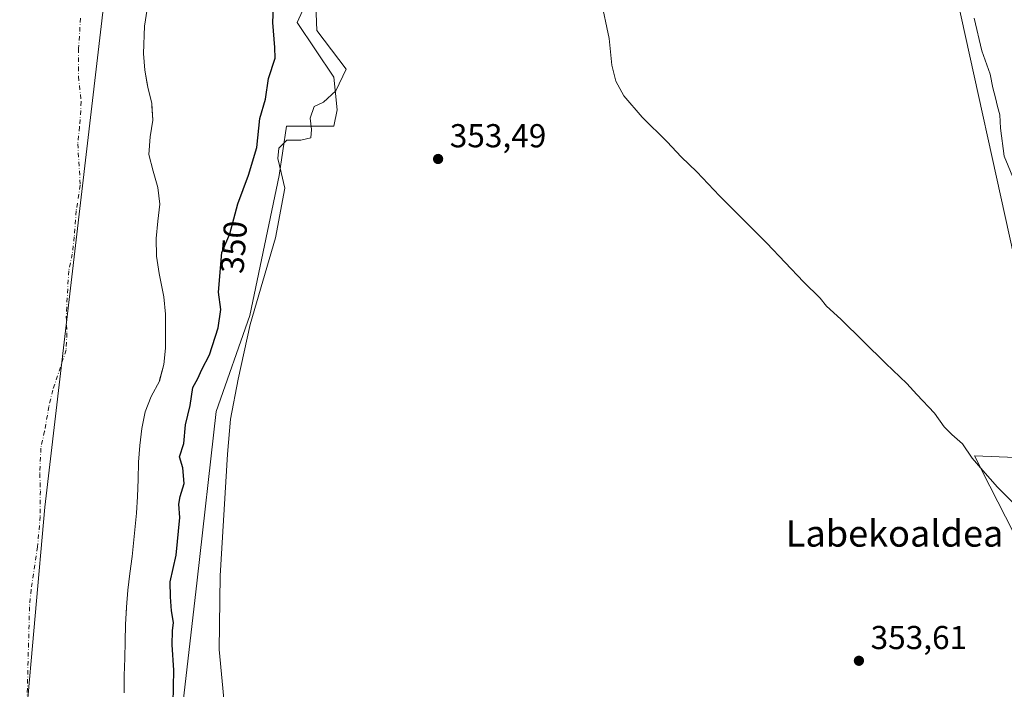
# Model space of a CAD drawing. Units: metres. Extents: x 628513 to 631984, y 4697230 to 4699607.
# Drawn here: x 629935 to 630232, y 4699009 to 4699211 of the extents above; entities that cross this region are included whole.
import ezdxf
from ezdxf.enums import TextEntityAlignment as Align

# ---------------------------------------------------------------- set-up
doc = ezdxf.new("R2010")
doc.units = ezdxf.units.M
doc.header["$MEASUREMENT"] = 0
doc.linetypes.add('DGN Style 4', pattern=[2.638475, 1.318413, -0.659207, 0.001648, -0.659207])
for name, color, linetype, lineweight in [('Arbolado forestal CxS', 92, 'Continuous', 0), ('Comarca', 135, 'Continuous', 13), ('Comarca CxS', 21, 'Continuous', 0), ('Corriente natural Cxs', 4, 'Continuous', 13), ('Corriente natural eje', 4, 'DGN Style 4', 0), ('Cultivos herbáceos CxS', 92, 'Continuous', 0), ('Curva de nivel maestra', 30, 'Continuous', 30), ('Curva de nivel normal', 30, 'Continuous', 0), ('Espacio natural protegido', 121, 'Continuous', 13), ('Espacio natural protegido CxS', 121, 'Continuous', 0), ('Matorral CxS', 135, 'Continuous', 0), ('Municipio', 91, 'Continuous', 13), ('Municipio CxS', 4, 'Continuous', 0), ('Punto de cota en terreno', 7, 'Continuous', 0), ('Rótulo de curva de nivel directora', 7, 'Continuous', 0), ('Rótulo de punto de cota en terreno', 7, 'Continuous', 0), ('Suelo desnudo CxS', 253, 'Continuous', 0), ('Texto cartográfico', 7, 'Continuous', 0)]:
    doc.layers.add(name, color=color, linetype=linetype, lineweight=lineweight)
doc.styles.add('Style-Arial', font='txt')

# ---------------------------------------------------------------- blocks, each defined once
blk = doc.blocks.new('*U9')
at = {"layer": 'Matorral CxS', "color": 135, "linetype": 'Continuous', "lineweight": 0}
for points in [[(630239.8793, 4699046.8495, 354.7317), (630228.0467, 4699070.1309, 355.1302), (630223.3899, 4699079.2937, 355.4151), (630250.8729, 4699078.1941, 357.7457)], [(630236.5825, 4699133.7331, 358.4166), (630216.7959, 4699223.9145, 358.4399)]]:
    blk.add_polyline3d(points, dxfattribs=at)
blk = doc.blocks.new('5PATER')
at = {"layer": 'Suelo desnudo CxS', "linetype": 'Continuous', "lineweight": 0}
h = blk.add_hatch(color=51, dxfattribs=at)
edge = h.paths.add_edge_path()
edge.add_ellipse((0, 0), major_axis=(-0.11, -0.111), ratio=0.999422, start_angle=0, end_angle=360)

msp = doc.modelspace()

# ---------------------------------------------------------------- linework, layer by layer
at = {"layer": 'Arbolado forestal CxS', "color": 92, "linetype": 'Continuous', "lineweight": 0}
for points in [[(630050.1778, 4699571.6006, 354.5731), (630050.4361, 4699570.3167, 354.6233), (630049.7019, 4699469.1633, 353.5906), (630040.6231, 4699411.9447, 353.7294), (630030.9813, 4699343.7483, 352.3518), (630022.8597, 4699290.1969, 351.5843), (630024.4157, 4699271.7527, 352.0626), (630037.6075, 4699270.1029, 352.7937), (630039.2563, 4699265.1539, 353.116), (630027.1643, 4699249.7577, 352.6056), (630027.1639, 4699228.3115, 353.5113), (630018.9187, 4699210.1653, 352.103), (630029.9115, 4699193.6683, 353.4351), (630031.0103, 4699183.7703, 353.3478), (630029.9113, 4699178.8213, 353.1695), (630015.6203, 4699178.8211, 352.5497), (630013.4211, 4699163.9741, 352.5149), (630004.6267, 4699121.6327, 352.4282), (629994.3843, 4699092.6033, 351.4727), (629988.7359, 4699041.6561, 350.9879), (629984.0733, 4699001.5289, 350.1152)], [(630027.1639, 4699228.3115, 353.5113), (630018.9187, 4699210.1653, 352.103), (630029.9115, 4699193.6683, 353.4351), (630031.0103, 4699183.7703, 353.3478), (630029.9113, 4699178.8213, 353.1695), (630015.6203, 4699178.8211, 352.5497), (630013.4211, 4699163.9741, 352.5149), (630004.6267, 4699121.6327, 352.4282), (629994.3843, 4699092.6033, 351.4727), (629988.7359, 4699041.6561, 350.9879), (629984.0733, 4699001.5289, 350.1152)], [(629966.61, 4699007.63, 346.4235), (629966.67, 4699012.93, 346.1422), (629966.81, 4699018.14, 345.9653), (629966.9701, 4699023.18, 346.0001), (629967.08, 4699028.25, 346.3176), (629967.3012, 4699033.3386, 346.3086), (629967.31, 4699033.54, 346.2906), (629967.79, 4699038.71, 345.8161), (629968.33, 4699043.71, 345.3504), (629969.06, 4699048.82, 345.3899), (629969.82, 4699056.92, 345.5096), (629970.41, 4699061.92, 345.6221), (629970.69, 4699067.01, 345.9003), (629970.83, 4699072.14, 345.659), (629970.95, 4699077.32, 345.5159), (629971.42, 4699082.35, 345.6485), (629971.93, 4699087.49, 345.6017), (629972.95, 4699092.54, 345.8423), (629974.75, 4699097.22, 345.7325), (629977.28, 4699101.85, 346.3811), (629977.3563, 4699102.1441, 346.4153), (629978.58, 4699106.86, 346.906), (629979.14, 4699111.83, 346.9315), (629979.11, 4699117.07, 346.5484), (629979.0998, 4699118.776, 346.4637), (629979.08, 4699122.09, 346.3302), (629978.65, 4699127.25, 346.1498), (629977.2, 4699134.32, 346.0805), (629976.44, 4699139.55, 346.0892), (629976.3, 4699144.91, 346.1435), (629976.81, 4699150.11, 346.3318), (629977.41, 4699155.31, 346.6296), (629976.7801, 4699160.37, 346.5688), (629975.39, 4699165.25, 346.1656), (629974.05, 4699170.33, 345.6695), (629974.45, 4699175.65, 346.0326), (629975.27, 4699180.66, 346.4102), (629974.9956, 4699184.9992, 346.3393), (629974.95, 4699185.72, 346.3254), (629973.79, 4699190.68, 346.1551), (629973.5347, 4699192.1166, 346.1145), (629972.88, 4699195.8, 345.7506), (629972.45, 4699200.83, 345.5494), (629972.81, 4699209.03, 345.0025), (629973.63, 4699214.2, 345.0786)], [(629973.63, 4699214.2, 345.0786), (629972.81, 4699209.03, 345.0025), (629972.45, 4699200.83, 345.5494), (629972.88, 4699195.8, 345.7506), (629973.5347, 4699192.1166, 346.1145), (629973.79, 4699190.68, 346.1551), (629974.95, 4699185.72, 346.3254), (629974.9956, 4699184.9992, 346.3393), (629975.27, 4699180.66, 346.4102), (629974.45, 4699175.65, 346.0326), (629974.05, 4699170.33, 345.6695), (629975.39, 4699165.25, 346.1656), (629976.7801, 4699160.37, 346.5688), (629977.41, 4699155.31, 346.6296), (629976.81, 4699150.11, 346.3318), (629976.3, 4699144.91, 346.1435), (629976.44, 4699139.55, 346.0892), (629977.2, 4699134.32, 346.0805), (629978.65, 4699127.25, 346.1498), (629979.08, 4699122.09, 346.3302), (629979.0998, 4699118.776, 346.4637), (629979.11, 4699117.07, 346.5484), (629979.14, 4699111.83, 346.9315), (629978.58, 4699106.86, 346.906), (629977.3563, 4699102.1441, 346.4153), (629977.28, 4699101.85, 346.3811), (629974.75, 4699097.22, 345.7325), (629972.95, 4699092.54, 345.8423), (629971.93, 4699087.49, 345.6017), (629971.42, 4699082.35, 345.6485), (629970.95, 4699077.32, 345.5159), (629970.83, 4699072.14, 345.659), (629970.69, 4699067.01, 345.9003), (629970.41, 4699061.92, 345.6221), (629969.82, 4699056.92, 345.5096), (629969.06, 4699048.82, 345.3899), (629968.33, 4699043.71, 345.3504), (629967.79, 4699038.71, 345.8161), (629967.31, 4699033.54, 346.2906), (629967.3012, 4699033.3386, 346.3086), (629967.08, 4699028.25, 346.3176), (629966.9701, 4699023.18, 346.0001), (629966.81, 4699018.14, 345.9653), (629966.67, 4699012.93, 346.1422), (629966.61, 4699007.63, 346.4235)]]:
    msp.add_polyline3d(points, dxfattribs=at)
at = {"layer": 'Comarca', "color": 135, "linetype": 'Continuous', "lineweight": 13, "flags": 128}
msp.add_lwpolyline([(630034.408, 4697957.417), (630100.661, 4698048.029), (630143.185, 4698128.244), (630171.213, 4698204.594), (630178.945, 4698268.38), (630176.529, 4698344.73), (630142.222, 4698497.43), (630110.33, 4698609.54), (630078.437, 4698672.359), (630004.988, 4698791.233), (629973.095, 4698847.287), (629954.733, 4698894.643), (629942.169, 4698945.865), (629936.855, 4698998.055), (629942.653, 4699063.774), (629959.886, 4699210.697), (629961.136, 4699221.358), (630002.214, 4699500.854), (630006.42, 4699557.568), (630005.959, 4699570.7752)], dxfattribs=at)
msp.add_lwpolyline([(630034.408, 4697957.417), (630100.661, 4698048.029), (630143.185, 4698128.244), (630171.213, 4698204.594), (630178.945, 4698268.38), (630176.529, 4698344.73), (630142.222, 4698497.43), (630110.33, 4698609.54), (630078.437, 4698672.359), (630004.988, 4698791.233), (629973.095, 4698847.287), (629954.733, 4698894.643), (629942.169, 4698945.865), (629936.855, 4698998.055), (629942.653, 4699063.774), (629959.886, 4699210.697), (629961.136, 4699221.358), (630002.214, 4699500.854), (630006.42, 4699557.568), (630005.959, 4699570.7752)], dxfattribs=at)
at = {"layer": 'Comarca CxS', "color": 21, "linetype": 'Continuous', "lineweight": 0, "flags": 128}
for points in [[(630176.529, 4698344.73), (630142.222, 4698497.43), (630110.33, 4698609.54), (630078.437, 4698672.359), (630004.988, 4698791.233), (629973.095, 4698847.287), (629954.733, 4698894.643), (629942.169, 4698945.865), (629936.855, 4698998.055), (629942.653, 4699063.774), (629959.886, 4699210.697), (629961.136, 4699221.358), (630002.214, 4699500.854), (630006.42, 4699557.568), (630005.959, 4699570.7752), (630051.8998, 4699571.6326), (631458.7251, 4699597.887)], [(628542.307, 4697940.9651), (628515.7234, 4699385.1772), (628515.2273, 4699412.126), (628512.82, 4699542.91), (629935.1408, 4699569.4536), (630005.959, 4699570.7752), (630006.42, 4699557.568), (630002.214, 4699500.854), (629961.136, 4699221.358), (629959.886, 4699210.697), (629942.653, 4699063.774), (629936.855, 4698998.055), (629942.169, 4698945.865), (629954.733, 4698894.643), (629973.095, 4698847.287), (630004.988, 4698791.233), (630078.437, 4698672.359), (630110.33, 4698609.54), (630142.222, 4698497.43), (630176.529, 4698344.73)]]:
    msp.add_lwpolyline(points, dxfattribs=at)
at = {"layer": 'Corriente natural Cxs', "color": 4, "linetype": 'Continuous', "lineweight": 13}
msp.add_polyline3d([(629973.63, 4699214.2, 345.0786), (629972.81, 4699209.03, 345.0025), (629972.45, 4699200.83, 345.5494), (629972.88, 4699195.8, 345.7506), (629973.79, 4699190.68, 346.1551), (629974.95, 4699185.72, 346.3254), (629975.27, 4699180.66, 346.4102), (629974.45, 4699175.65, 346.0326), (629974.05, 4699170.33, 345.6695), (629975.39, 4699165.25, 346.1656), (629976.7801, 4699160.37, 346.5688), (629977.41, 4699155.31, 346.6296), (629976.81, 4699150.11, 346.3318), (629976.3, 4699144.91, 346.1435), (629976.44, 4699139.55, 346.0892), (629977.2, 4699134.32, 346.0805), (629978.65, 4699127.25, 346.1498), (629979.08, 4699122.09, 346.3302), (629979.11, 4699117.07, 346.5484), (629979.14, 4699111.83, 346.9315), (629978.58, 4699106.86, 346.906), (629977.28, 4699101.85, 346.3811), (629974.75, 4699097.22, 345.7325), (629972.95, 4699092.54, 345.8423), (629971.93, 4699087.49, 345.6017), (629971.42, 4699082.35, 345.6485), (629970.95, 4699077.32, 345.5159), (629970.83, 4699072.14, 345.659), (629970.69, 4699067.01, 345.9003), (629970.41, 4699061.92, 345.6221), (629969.82, 4699056.92, 345.5096), (629969.06, 4699048.82, 345.3899), (629968.33, 4699043.71, 345.3504), (629967.79, 4699038.71, 345.8161), (629967.31, 4699033.54, 346.2906), (629967.08, 4699028.25, 346.3176), (629966.9701, 4699023.18, 346.0001), (629966.81, 4699018.14, 345.9653), (629966.67, 4699012.93, 346.1422), (629966.61, 4699007.63, 346.4235)], dxfattribs=at)
msp.add_polyline3d([(629973.63, 4699214.2, 345.0786), (629972.81, 4699209.03, 345.0025), (629972.45, 4699200.83, 345.5494), (629972.88, 4699195.8, 345.7506), (629973.79, 4699190.68, 346.1551), (629974.95, 4699185.72, 346.3254), (629975.27, 4699180.66, 346.4102), (629974.45, 4699175.65, 346.0326), (629974.05, 4699170.33, 345.6695), (629975.39, 4699165.25, 346.1656), (629976.7801, 4699160.37, 346.5688), (629977.41, 4699155.31, 346.6296), (629976.81, 4699150.11, 346.3318), (629976.3, 4699144.91, 346.1435), (629976.44, 4699139.55, 346.0892), (629977.2, 4699134.32, 346.0805), (629978.65, 4699127.25, 346.1498), (629979.08, 4699122.09, 346.3302), (629979.11, 4699117.07, 346.5484), (629979.14, 4699111.83, 346.9315), (629978.58, 4699106.86, 346.906), (629977.28, 4699101.85, 346.3811), (629974.75, 4699097.22, 345.7325), (629972.95, 4699092.54, 345.8423), (629971.93, 4699087.49, 345.6017), (629971.42, 4699082.35, 345.6485), (629970.95, 4699077.32, 345.5159), (629970.83, 4699072.14, 345.659), (629970.69, 4699067.01, 345.9003), (629970.41, 4699061.92, 345.6221), (629969.82, 4699056.92, 345.5096), (629969.06, 4699048.82, 345.3899), (629968.33, 4699043.71, 345.3504), (629967.79, 4699038.71, 345.8161), (629967.31, 4699033.54, 346.2906), (629967.08, 4699028.25, 346.3176), (629966.9701, 4699023.18, 346.0001), (629966.81, 4699018.14, 345.9653), (629966.67, 4699012.93, 346.1422), (629966.61, 4699007.63, 346.4235)], dxfattribs=at)
at = {"layer": 'Corriente natural eje', "color": 4, "linetype": 'DGN Style 4', "lineweight": 0}
msp.add_polyline3d([(629953.4701, 4699211.5101, 344.9418), (629952.8901, 4699202.3101, 344.8783), (629952.8301, 4699193.8501, 344.8221), (629953.7001, 4699186.2901, 344.8242), (629953.1801, 4699178.7001, 344.6116), (629952.6401, 4699173.5301, 344.472), (629953.3901, 4699161.0001, 344.337), (629952.1501, 4699153.2901, 344.1153), (629951.5901, 4699145.4401, 344.9206), (629950.9701, 4699140.2201, 344.8949), (629949.9001, 4699135.1601, 344.717), (629949.1501, 4699121.4501, 345.0061), (629949.3801, 4699116.3601, 344.5762), (629949.1201, 4699111.2601, 344.269), (629945.0901, 4699099.1401, 344.3052), (629943.9101, 4699094.2001, 343.4461), (629942.6101, 4699086.6601, 343.3252), (629941.4901, 4699081.6201, 343.8603), (629941.1801, 4699073.8901, 344.3698), (629941.3401, 4699068.7001, 344.4168), (629941.2801, 4699060.9601, 344.3832), (629940.5001, 4699051.7601, 344.417), (629938.5401, 4699038.9201, 344.1909), (629938.0601, 4699033.6601, 343.9821), (629937.1201, 4698997.6301, 344.076)], dxfattribs=at)
at = {"layer": 'Cultivos herbáceos CxS', "color": 92, "linetype": 'Continuous', "lineweight": 0}
for points in [[(630050.1778, 4699571.6006, 354.5731), (630050.4361, 4699570.3167, 354.6233), (630049.7019, 4699469.1633, 353.5906), (630040.6231, 4699411.9447, 353.7294), (630030.9813, 4699343.7483, 352.3518), (630022.8597, 4699290.1969, 351.5843), (630024.4157, 4699271.7527, 352.0626), (630037.6075, 4699270.1029, 352.7937), (630039.2563, 4699265.1539, 353.116), (630027.1643, 4699249.7577, 352.6056), (630027.1639, 4699228.3115, 353.5113), (630018.9187, 4699210.1653, 352.103), (630029.9115, 4699193.6683, 353.4351), (630031.0103, 4699183.7703, 353.3478), (630029.9113, 4699178.8213, 353.1695), (630015.6203, 4699178.8211, 352.5497), (630013.4211, 4699163.9741, 352.5149), (630004.6267, 4699121.6327, 352.4282), (629994.3843, 4699092.6033, 351.4727), (629988.7359, 4699041.6561, 350.9879), (629984.0733, 4699001.5289, 350.1152)], [(630094.087, 4699572.42, 358.3615), (630094.2249, 4699571.9923, 358.3489), (630116.6095, 4699542.1953, 359.3913), (630135.7539, 4699514.7533, 360.5714), (630152.4883, 4699480.1615, 360.7847), (630168.8981, 4699462.2763, 361.7149), (630183.1479, 4699451.8525, 362.952), (630192.5369, 4699457.1777, 365.277), (630198.0847, 4699453.7757, 364.6908), (630205.4507, 4699449.2587, 364.6343), (630211.9167, 4699444.9817, 364.6274), (630216.7985, 4699429.0237, 364.246), (630209.6533, 4699417.4755, 363.327), (630197.0103, 4699404.2783, 361.4574), (630197.0099, 4699375.6841, 360.2806), (630195.3605, 4699343.7899, 359.7375), (630202.5061, 4699320.6949, 360.4217), (630212.3999, 4699299.2489, 361.3491), (630215.6977, 4699291.5509, 361.3575), (630212.9495, 4699261.8567, 357.6894), (630216.7959, 4699223.9145, 358.4399), (630236.5825, 4699133.7331, 358.4166)], [(629984.0733, 4699001.5289, 350.1152), (629988.7359, 4699041.6561, 350.9879), (629994.3843, 4699092.6033, 351.4727), (630004.6267, 4699121.6327, 352.4282), (630013.4211, 4699163.9741, 352.5149), (630015.6203, 4699178.8211, 352.5497), (630029.9113, 4699178.8213, 353.1695), (630031.0103, 4699183.7703, 353.3478), (630029.9115, 4699193.6683, 353.4351), (630018.9187, 4699210.1653, 352.103), (630027.1639, 4699228.3115, 353.5113)], [(630216.7959, 4699223.9145, 358.4399), (630236.5825, 4699133.7331, 358.4166)], [(630250.8729, 4699078.1941, 357.7457), (630223.3899, 4699079.2937, 355.4151), (630228.0467, 4699070.1309, 355.1302), (630239.8793, 4699046.8495, 354.7317)], [(630250.8729, 4699078.1941, 357.7457), (630223.3899, 4699079.2937, 355.4151), (630228.0467, 4699070.1309, 355.1302), (630239.8793, 4699046.8495, 354.7317)]]:
    msp.add_polyline3d(points, dxfattribs=at)
at = {"layer": 'Curva de nivel maestra', "color": 30, "linetype": 'Continuous', "lineweight": 30, "elevation": 350, "flags": 128}
msp.add_lwpolyline([(629981.46, 4699004.4801), (629981.65, 4699014.5201), (629981.14, 4699022.1501), (629981.2, 4699026.3601), (629981.57, 4699028.9401), (629980.94, 4699032.3801), (629980.64, 4699036.6101), (629980.52, 4699041.2401), (629982.3, 4699049.2401), (629983.43, 4699060.5801), (629983.17, 4699064.6901), (629983.54, 4699067.0001), (629984.72, 4699070.8601), (629984.4, 4699075.6601), (629983.32, 4699078.9301), (629984.64, 4699082.9801), (629985.18, 4699088.6401), (629986.59, 4699094.5101), (629987.39, 4699099.9401), (629988.94, 4699102.6401), (629990.11, 4699105.3701), (629992.45, 4699109.8101), (629995.01, 4699117.9701), (629995.81, 4699123.4301), (629995.18, 4699128.7001), (629996.09, 4699140.6901), (629998.6, 4699146.3501), (630001, 4699155.3901), (630004.24, 4699164.0401), (630006.73, 4699172.3801), (630007.64, 4699181.1601), (630009.34, 4699186.9801), (630010.18, 4699193.2401), (630012.26, 4699199.4201), (630012.18, 4699202.6501), (630011.56, 4699210.1901), (630012.14, 4699224.6901)], dxfattribs=at)
at = {"layer": 'Curva de nivel normal', "color": 30, "linetype": 'Continuous', "lineweight": 0, "flags": 128}
for points, elevation in [([(630235.56, 4699064.6001), (630230.38, 4699069.7501), (630225.98, 4699074.8001), (630222.69, 4699078.5101), (630219.77, 4699082.9201), (630216.53, 4699085.6901), (630214.24, 4699088.0601), (630211.31, 4699092.1301), (630205.98, 4699097.8001), (630202.98, 4699101.1301), (630196.62, 4699107.1101), (630183.01, 4699120.5001), (630178.72, 4699124.5201), (630176.84, 4699126.9101), (630171.82, 4699131.8701), (630160.68, 4699143.5001), (630146.42, 4699157.8201), (630139.57, 4699165.0601), (630134.82, 4699169.6401), (630130.62, 4699174.1001), (630123.08, 4699181.5601), (630117.54, 4699188.0301), (630115.07, 4699192.4801), (630113.9, 4699197.3101), (630113.1, 4699205.3601), (630110.59, 4699217.3601)], 355), ([(630235.48, 4699162.2601), (630232.33, 4699169.8201), (630231.32, 4699178.2401), (630231.08, 4699182.3201), (630230.32, 4699184.8101), (630229.77, 4699187.4301), (630228.92, 4699190.4201), (630228.1, 4699194.5401), (630225.66, 4699201.6201), (630223.35, 4699211.4601)], 360)]:
    msp.add_lwpolyline(points, dxfattribs=dict(at, elevation=elevation))
at = {"layer": 'Espacio natural protegido', "color": 121, "linetype": 'Continuous', "lineweight": 13, "flags": 128}
msp.add_lwpolyline([(629997.6193, 4698996.3141), (629995.3445, 4699020.7162), (629995.6367, 4699042.9842), (629997.8269, 4699079.7751), (629998.7429, 4699090.3453), (630001.0451, 4699102.4563), (630004.7073, 4699118.9073), (630012.3493, 4699145.0711), (630015.1325, 4699160.1141), (630014.0685, 4699164.8091), (630013.0075, 4699169.1241), (630013.3595, 4699172.1811), (630015.7555, 4699174.6241), (630019.9585, 4699174.6692), (630023.0085, 4699175.3381), (630023.2386, 4699177.8851), (630022.8235, 4699181.3161), (630024.0635, 4699184.7641), (630026.8525, 4699186.0671), (630030.5125, 4699189.5411), (630033.6335, 4699196.0641), (630024.8626, 4699207.7461), (630024.5669, 4699215.4971)], dxfattribs=at)
at = {"layer": 'Espacio natural protegido CxS', "color": 121, "linetype": 'Continuous', "lineweight": 0, "flags": 128}
msp.add_lwpolyline([(630024.5669, 4699215.4971), (630024.8626, 4699207.7461), (630033.6335, 4699196.0641), (630030.5125, 4699189.5411), (630026.8525, 4699186.0671), (630024.0635, 4699184.7641), (630022.8235, 4699181.3161), (630023.2386, 4699177.8851), (630023.0085, 4699175.3381), (630019.9585, 4699174.6692), (630015.7555, 4699174.6241), (630013.3595, 4699172.1811), (630013.0075, 4699169.1241), (630014.0685, 4699164.8091), (630015.1325, 4699160.1141), (630012.3493, 4699145.0711), (630004.7073, 4699118.9073), (630001.0451, 4699102.4563), (629998.7429, 4699090.3453), (629997.8269, 4699079.7751), (629995.6367, 4699042.9842), (629995.3445, 4699020.7162), (629997.6193, 4698996.3141)], dxfattribs=at)
at = {"layer": 'Matorral CxS', "color": 135, "linetype": 'Continuous', "lineweight": 0}
for points in [[(630094.087, 4699572.42, 358.3615), (630094.2249, 4699571.9923, 358.3489), (630116.6095, 4699542.1953, 359.3913), (630135.7539, 4699514.7533, 360.5714), (630152.4883, 4699480.1615, 360.7847), (630168.8981, 4699462.2763, 361.7149), (630183.1479, 4699451.8525, 362.952), (630192.5369, 4699457.1777, 365.277), (630198.0847, 4699453.7757, 364.6908), (630205.4507, 4699449.2587, 364.6343), (630211.9167, 4699444.9817, 364.6274), (630216.7985, 4699429.0237, 364.246), (630209.6533, 4699417.4755, 363.327), (630197.0103, 4699404.2783, 361.4574), (630197.0099, 4699375.6841, 360.2806), (630195.3605, 4699343.7899, 359.7375), (630202.5061, 4699320.6949, 360.4217), (630212.3999, 4699299.2489, 361.3491), (630215.6977, 4699291.5509, 361.3575), (630212.9495, 4699261.8567, 357.6894), (630216.7959, 4699223.9145, 358.4399), (630236.5825, 4699133.7331, 358.4166)], [(630250.8729, 4699078.1941, 357.7457), (630223.3899, 4699079.2937, 355.4151), (630228.0467, 4699070.1309, 355.1302), (630239.8793, 4699046.8495, 354.7317)]]:
    msp.add_polyline3d(points, dxfattribs=at)
at = {"layer": 'Municipio', "color": 91, "linetype": 'Continuous', "lineweight": 13, "flags": 128}
msp.add_lwpolyline([(630034.408, 4697957.417), (630100.661, 4698048.029), (630143.185, 4698128.244), (630171.213, 4698204.594), (630178.945, 4698268.38), (630176.529, 4698344.73), (630142.222, 4698497.43), (630110.33, 4698609.54), (630078.437, 4698672.359), (630004.988, 4698791.233), (629973.095, 4698847.287), (629954.733, 4698894.643), (629942.169, 4698945.865), (629936.855, 4698998.055), (629942.653, 4699063.774), (629959.886, 4699210.697), (629961.136, 4699221.358), (630002.214, 4699500.854), (630006.42, 4699557.568), (630005.959, 4699570.7752)], dxfattribs=at)
msp.add_lwpolyline([(630034.408, 4697957.417), (630100.661, 4698048.029), (630143.185, 4698128.244), (630171.213, 4698204.594), (630178.945, 4698268.38), (630176.529, 4698344.73), (630142.222, 4698497.43), (630110.33, 4698609.54), (630078.437, 4698672.359), (630004.988, 4698791.233), (629973.095, 4698847.287), (629954.733, 4698894.643), (629942.169, 4698945.865), (629936.855, 4698998.055), (629942.653, 4699063.774), (629959.886, 4699210.697), (629961.136, 4699221.358), (630002.214, 4699500.854), (630006.42, 4699557.568), (630005.959, 4699570.7752)], dxfattribs=at)
at = {"layer": 'Municipio CxS', "color": 4, "linetype": 'Continuous', "lineweight": 0, "flags": 128}
for points in [[(630176.529, 4698344.73), (630142.222, 4698497.43), (630110.33, 4698609.54), (630078.437, 4698672.359), (630004.988, 4698791.233), (629973.095, 4698847.287), (629954.733, 4698894.643), (629942.169, 4698945.865), (629936.855, 4698998.055), (629942.653, 4699063.774), (629959.886, 4699210.697), (629961.136, 4699221.358), (630002.214, 4699500.854), (630006.42, 4699557.568), (630005.959, 4699570.7752), (630051.8998, 4699571.6326), (631458.7251, 4699597.887)], [(628542.307, 4697940.9651), (628515.7234, 4699385.1772), (628515.2273, 4699412.126), (628512.82, 4699542.91), (629935.1408, 4699569.4536), (630005.959, 4699570.7752), (630006.42, 4699557.568), (630002.214, 4699500.854), (629961.136, 4699221.358), (629959.886, 4699210.697), (629942.653, 4699063.774), (629936.855, 4698998.055), (629942.169, 4698945.865), (629954.733, 4698894.643), (629973.095, 4698847.287), (630004.988, 4698791.233), (630078.437, 4698672.359), (630110.33, 4698609.54), (630142.222, 4698497.43), (630176.529, 4698344.73)]]:
    msp.add_lwpolyline(points, dxfattribs=at)
at = {"layer": 'Suelo desnudo CxS', "color": 253, "linetype": 'Continuous', "lineweight": 0}
msp.add_polyline3d([(629973.63, 4699214.2, 345.0786), (629972.81, 4699209.03, 345.0025), (629972.45, 4699200.83, 345.5494), (629972.88, 4699195.8, 345.7506), (629973.5347, 4699192.1166, 346.1145), (629973.79, 4699190.68, 346.1551), (629974.95, 4699185.72, 346.3254), (629974.9956, 4699184.9992, 346.3393), (629975.27, 4699180.66, 346.4102), (629974.45, 4699175.65, 346.0326), (629974.05, 4699170.33, 345.6695), (629975.39, 4699165.25, 346.1656), (629976.7801, 4699160.37, 346.5688), (629977.41, 4699155.31, 346.6296), (629976.81, 4699150.11, 346.3318), (629976.3, 4699144.91, 346.1435), (629976.44, 4699139.55, 346.0892), (629977.2, 4699134.32, 346.0805), (629978.65, 4699127.25, 346.1498), (629979.08, 4699122.09, 346.3302), (629979.0998, 4699118.776, 346.4637), (629979.11, 4699117.07, 346.5484), (629979.14, 4699111.83, 346.9315), (629978.58, 4699106.86, 346.906), (629977.3563, 4699102.1441, 346.4153), (629977.28, 4699101.85, 346.3811), (629974.75, 4699097.22, 345.7325), (629972.95, 4699092.54, 345.8423), (629971.93, 4699087.49, 345.6017), (629971.42, 4699082.35, 345.6485), (629970.95, 4699077.32, 345.5159), (629970.83, 4699072.14, 345.659), (629970.69, 4699067.01, 345.9003), (629970.41, 4699061.92, 345.6221), (629969.82, 4699056.92, 345.5096), (629969.06, 4699048.82, 345.3899), (629968.33, 4699043.71, 345.3504), (629967.79, 4699038.71, 345.8161), (629967.31, 4699033.54, 346.2906), (629967.3012, 4699033.3386, 346.3086), (629967.08, 4699028.25, 346.3176), (629966.9701, 4699023.18, 346.0001), (629966.81, 4699018.14, 345.9653), (629966.67, 4699012.93, 346.1422), (629966.61, 4699007.63, 346.4235)], dxfattribs=at)
msp.add_polyline3d([(629973.63, 4699214.2, 345.0786), (629972.81, 4699209.03, 345.0025), (629972.45, 4699200.83, 345.5494), (629972.88, 4699195.8, 345.7506), (629973.5347, 4699192.1166, 346.1145), (629973.79, 4699190.68, 346.1551), (629974.95, 4699185.72, 346.3254), (629974.9956, 4699184.9992, 346.3393), (629975.27, 4699180.66, 346.4102), (629974.45, 4699175.65, 346.0326), (629974.05, 4699170.33, 345.6695), (629975.39, 4699165.25, 346.1656), (629976.7801, 4699160.37, 346.5688), (629977.41, 4699155.31, 346.6296), (629976.81, 4699150.11, 346.3318), (629976.3, 4699144.91, 346.1435), (629976.44, 4699139.55, 346.0892), (629977.2, 4699134.32, 346.0805), (629978.65, 4699127.25, 346.1498), (629979.08, 4699122.09, 346.3302), (629979.0998, 4699118.776, 346.4637), (629979.11, 4699117.07, 346.5484), (629979.14, 4699111.83, 346.9315), (629978.58, 4699106.86, 346.906), (629977.3563, 4699102.1441, 346.4153), (629977.28, 4699101.85, 346.3811), (629974.75, 4699097.22, 345.7325), (629972.95, 4699092.54, 345.8423), (629971.93, 4699087.49, 345.6017), (629971.42, 4699082.35, 345.6485), (629970.95, 4699077.32, 345.5159), (629970.83, 4699072.14, 345.659), (629970.69, 4699067.01, 345.9003), (629970.41, 4699061.92, 345.6221), (629969.82, 4699056.92, 345.5096), (629969.06, 4699048.82, 345.3899), (629968.33, 4699043.71, 345.3504), (629967.79, 4699038.71, 345.8161), (629967.31, 4699033.54, 346.2906), (629967.3012, 4699033.3386, 346.3086), (629967.08, 4699028.25, 346.3176), (629966.9701, 4699023.18, 346.0001), (629966.81, 4699018.14, 345.9653), (629966.67, 4699012.93, 346.1422), (629966.61, 4699007.63, 346.4235)], dxfattribs=at)

# ---------------------------------------------------------------- block references
at = {"layer": 'Matorral CxS', "color": 135, "linetype": 'Continuous', "lineweight": 0}
msp.add_blockref('*U9', (0, 0), dxfattribs=at)
at = {"layer": 'Punto de cota en terreno', "color": 7, "linetype": 'Continuous', "lineweight": 0, "xscale": 10, "yscale": 10, "zscale": 10}
for p in [(630061.44, 4699168.94, 353.49), (630188.52, 4699017.34, 353.61)]:
    msp.add_blockref('5PATER', p, dxfattribs=at)

# ---------------------------------------------------------------- texts
at = {"layer": 'Rótulo de curva de nivel directora', "color": 7, "linetype": 'Continuous', "lineweight": 0, "style": 'Style-Arial'}
msp.add_text('350', height=7, rotation=85.659753, dxfattribs=at).set_placement((629999.7524, 4699142.3186), align=Align.MIDDLE_CENTER)
at = {"layer": 'Rótulo de punto de cota en terreno', "color": 7, "linetype": 'Continuous', "lineweight": 0, "style": 'Style-Arial'}
for s, p in [('353,49', (630064.9678, 4699172.4678)), ('353,61', (630192.0478, 4699020.8678))]:
    msp.add_text(s, height=7, dxfattribs=at).set_placement(p)
at = {"layer": 'Texto cartográfico', "color": 7, "linetype": 'Continuous', "lineweight": 0, "style": 'Style-Arial'}
msp.add_text('Labekoaldea', height=8, dxfattribs=at).set_placement((630199.292, 4699055.8202), align=Align.MIDDLE_CENTER)

doc.saveas('drawing.dxf')
